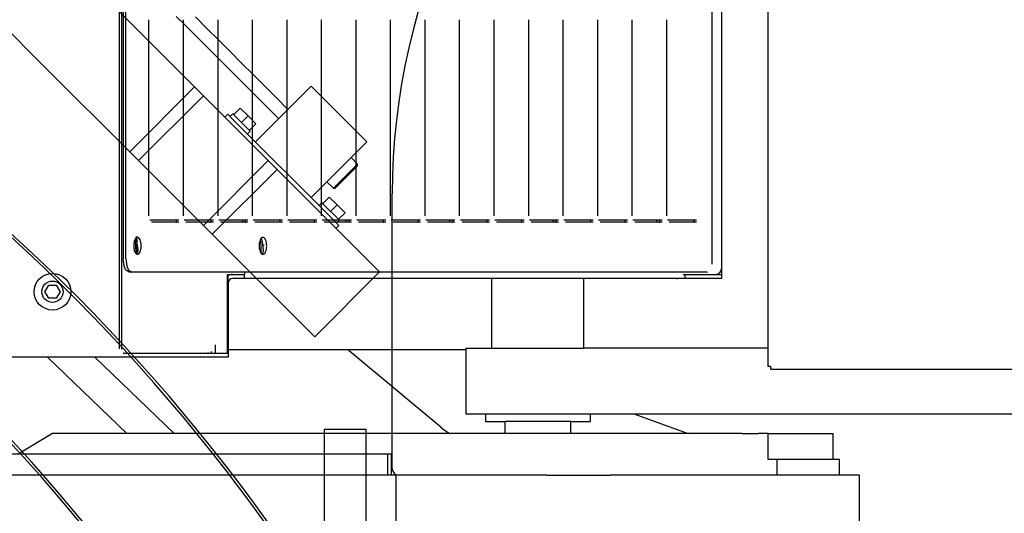
# Model space of a CAD drawing. Units: millimetres. Extents: x -83117 to 309054, y -13374 to 419901.
# Drawn here: x -38267 to -37513, y 68343 to 68721 of the extents above; entities that cross this region are included whole.
import ezdxf

# ---------------------------------------------------------------- set-up
doc = ezdxf.new("R2010")
doc.units = ezdxf.units.MM
doc.layers.add('C_CR0', color=40, linetype='Continuous')
doc.layers.add('C_TR0', color=50, linetype='Continuous')

# ---------------------------------------------------------------- blocks, each defined once
blk = doc.blocks.new('A$C53474DE0')
at = {"layer": 'C_TR0', "linetype": 'Continuous'}
for p, q in [((5346.26, 5854.9), (5536.86, 5664.3)), ((5650.31, 5650.3), (5586.58, 5714.03)), ((5536.86, 5664.3), (5600.59, 5600.57)), ((5650.31, 5650.3), (5600.59, 5600.57)), ((5653.47, 5647.15), (5650.31, 5650.3)), ((5739.56, 5650.84), (5735.02, 5646.29)), ((5739.56, 5650.84), (5782.19, 5608.22)), ((5657.02, 5643.59), (5607.29, 5593.87)), ((5657.02, 5643.59), (5653.47, 5647.15)), ((5660.57, 5640.04), (5657.02, 5643.59)), ((5703.19, 5597.42), (5660.57, 5640.04)), ((5735.02, 5646.29), (5696.94, 5608.22)), ((5680.25, 5629.17), (5685.22, 5634.15)), ((5685.22, 5634.15), (5691.26, 5628.11)), ((5673.36, 5627.25), (5675.63, 5629.53)), ((5679.18, 5625.98), (5675.63, 5629.53)), ((5679.61, 5629.81), (5677.48, 5627.68)), ((5757.32, 5547.84), (5679.18, 5625.98)), ((5680.25, 5629.17), (5679.61, 5629.81)), ((5680.63, 5628.79), (5680.25, 5629.17)), ((5692.96, 5616.46), (5680.63, 5628.79)), ((5686.29, 5623.13), (5691.26, 5628.11)), ((5691.26, 5628.11), (5697.3, 5622.07)), ((5692.32, 5617.1), (5697.3, 5622.07)), ((5690.83, 5614.33), (5692.96, 5616.46)), ((5739.56, 5565.59), (5777.64, 5603.67)), ((5777.64, 5603.67), (5782.19, 5608.22)), ((5600.59, 5600.57), (5603.74, 5597.42)), ((5603.74, 5597.42), (5607.29, 5593.87)), ((5706.74, 5593.87), (5703.19, 5597.42)), ((5775.09, 5591.18), (5770.12, 5596.15)), ((5607.29, 5593.87), (5610.84, 5590.32)), ((5610.84, 5590.32), (5653.47, 5547.69)), ((5706.74, 5593.87), (5657.02, 5544.14)), ((5663.72, 5537.43), (5713.45, 5587.16)), ((5710.3, 5590.32), (5706.74, 5593.87)), ((5713.45, 5587.16), (5710.3, 5590.32)), ((5713.45, 5587.16), (5790.31, 5510.3)), ((5775.09, 5591.18), (5756.62, 5572.71)), ((5758.04, 5572.71), (5775.09, 5589.76)), ((5775.09, 5589.76), (5775.09, 5591.18)), ((5751.65, 5577.68), (5756.62, 5572.71)), ((5756.62, 5572.71), (5758.04, 5572.71)), ((5748.44, 5560.98), (5753.42, 5565.95)), ((5753.42, 5565.95), (5759.45, 5559.91)), ((5801.68, 5357.78), (5801.68, 5568.34)), ((5747.8, 5561.62), (5745.67, 5559.49)), ((5748.44, 5560.98), (5747.8, 5561.62)), ((5749.07, 5560.35), (5748.44, 5560.98)), ((5761.16, 5548.26), (5749.07, 5560.35)), ((5754.48, 5554.94), (5759.45, 5559.91)), ((5759.45, 5559.91), (5765.49, 5553.87)), ((5760.52, 5548.9), (5765.49, 5553.87)), ((5653.47, 5547.69), (5657.02, 5544.14)), ((5657.02, 5544.14), (5660.57, 5540.59)), ((5760.87, 5544.28), (5757.32, 5547.84)), ((5758.6, 5542.01), (5760.87, 5544.28)), ((5759.03, 5546.13), (5761.16, 5548.26)), ((5660.57, 5540.59), (5663.72, 5537.43)), ((5740.58, 5460.58), (5663.72, 5537.43)), ((5742.26, 5458.9), (5791.99, 5508.62)), ((5790.31, 5510.3), (5791.99, 5508.62)), ((5742.26, 5458.9), (5740.58, 5460.58)), ((5781.59, 5387.92), (5749.44, 5387.92)), ((5749.44, 5387.92), (5749.44, 5287.46)), ((5781.59, 5287.46), (5781.59, 5387.92)), ((5804.7, 5251.88), (5804.7, 5353.18))]:
    blk.add_line(p, q, dxfattribs=at)
for points in [[(5721.81, 5633.09), (5712.96, 5641.96), (5704.06, 5650.87), (5695.18, 5659.76), (5686.33, 5668.62), (5677.48, 5677.48), (5668.62, 5686.34), (5659.76, 5695.18), (5650.93, 5703.99)], [(5714.7, 5625.99), (5708.15, 5632.56), (5701.56, 5639.16), (5695.1, 5645.63), (5688.52, 5652.22), (5681.97, 5658.78), (5675.42, 5665.33), (5668.9, 5671.85), (5662.35, 5678.4), (5655.84, 5684.9), (5649.26, 5691.46), (5642.77, 5697.93), (5636.26, 5704.42)]]:
    blk.add_lwpolyline(points, dxfattribs=at)
for centre, radius, start, end in [((6303.99, 5568.34), 502.31, 128.82872, 180), ((4561.98, 4498.83), 1406.47, 320.48235, 48.37245), ((4561.98, 4498.83), 1404.46, 320.58182, 48.29956), ((4561.98, 4498.83), 1151.29, 300.79018, 63.99795), ((4561.98, 4498.83), 1156.32, 301.35335, 63.49225), ((4561.98, 4498.83), 1292.19, 318.0401, 53.20441), ((4561.98, 4498.83), 1294.2, 318.12003, 53.08565), ((5806.71, 5357.78), 5.02, 180, 246.42182)]:
    blk.add_arc(centre, radius, start, end, dxfattribs=at)
blk = doc.blocks.new('A$C53FD71AB')
at = {"layer": 'C_CR0', "linetype": 'Continuous'}
for p, q in [((7799.29, 4320.32), (7799.29, 3845.07)), ((7834.75, 4320.32), (7834.75, 3778.06)), ((7338.17, 3791.22), (7338.17, 4288.37)), ((7339.74, 4288.52), (7339.74, 3791.22)), ((7341.13, 4288.65), (7341.13, 3860.14)), ((7343.2, 3860.14), (7343.2, 4288.84)), ((7792.19, 3856.12), (7792.19, 4266.01)), ((7360.82, 3893.29), (7360.82, 4043.48)), ((7387.26, 3893.29), (7387.26, 4043.48)), ((7413.69, 3893.29), (7413.69, 4043.48)), ((7440.12, 3893.29), (7440.12, 4043.48)), ((7466.56, 3893.29), (7466.56, 4043.48)), ((7492.99, 3893.29), (7492.99, 4043.48)), ((7519.42, 3893.29), (7519.42, 4043.48)), ((7545.85, 3893.29), (7545.85, 4043.48)), ((7572.29, 3893.29), (7572.29, 4043.48)), ((7598.72, 3893.29), (7598.72, 4043.48)), ((7625.15, 3893.29), (7625.15, 4043.48)), ((7651.58, 3893.29), (7651.58, 4043.48)), ((7678.02, 3893.29), (7678.02, 4043.48)), ((7704.45, 3893.29), (7704.45, 4043.48)), ((7730.88, 3893.29), (7730.88, 4043.48)), ((7757.31, 3893.29), (7757.31, 4043.48)), ((7361.36, 3890), (7381.04, 3890)), ((7383.69, 3888.27), (7363.03, 3888.27)), ((7381.04, 3890), (7383.69, 3890)), ((7387.8, 3890), (7407.47, 3890)), ((7410.12, 3888.27), (7389.46, 3888.27)), ((7407.47, 3890), (7410.12, 3890)), ((7414.23, 3890), (7433.91, 3890)), ((7436.56, 3888.27), (7415.89, 3888.27)), ((7433.91, 3890), (7436.56, 3890)), ((7440.66, 3890), (7460.34, 3890)), ((7462.99, 3888.27), (7442.33, 3888.27)), ((7460.34, 3890), (7462.99, 3890)), ((7467.09, 3890), (7486.77, 3890)), ((7489.42, 3888.27), (7468.76, 3888.27)), ((7486.77, 3890), (7489.42, 3890)), ((7493.53, 3890), (7513.2, 3890)), ((7515.85, 3888.27), (7495.19, 3888.27)), ((7513.2, 3890), (7515.85, 3890)), ((7519.96, 3890), (7539.64, 3890)), ((7542.29, 3888.27), (7521.62, 3888.27)), ((7539.64, 3890), (7542.29, 3890)), ((7546.39, 3890), (7566.07, 3890)), ((7568.72, 3888.27), (7548.06, 3888.27)), ((7566.07, 3890), (7568.72, 3890)), ((7572.82, 3890), (7592.5, 3890)), ((7595.15, 3888.27), (7574.49, 3888.27)), ((7592.5, 3890), (7595.15, 3890)), ((7599.26, 3890), (7618.93, 3890)), ((7621.58, 3888.27), (7600.92, 3888.27)), ((7618.93, 3890), (7621.58, 3890)), ((7625.69, 3890), (7645.37, 3890)), ((7648.02, 3888.27), (7627.35, 3888.27)), ((7645.37, 3890), (7648.02, 3890)), ((7652.12, 3890), (7671.8, 3890)), ((7674.45, 3888.27), (7653.79, 3888.27)), ((7671.8, 3890), (7674.45, 3890)), ((7678.55, 3890), (7698.23, 3890)), ((7700.88, 3888.27), (7680.22, 3888.27)), ((7698.23, 3890), (7700.88, 3890)), ((7704.99, 3890), (7724.66, 3890)), ((7727.31, 3888.27), (7706.65, 3888.27)), ((7724.66, 3890), (7727.31, 3890)), ((7731.42, 3890), (7751.1, 3890)), ((7753.75, 3888.27), (7733.08, 3888.27)), ((7751.1, 3890), (7753.75, 3890)), ((7757.85, 3890), (7777.53, 3890)), ((7780.18, 3888.27), (7759.52, 3888.27)), ((7777.53, 3890), (7780.18, 3890)), ((7347.61, 3850.09), (7345.53, 3850.09)), ((7788.15, 3850.09), (7347.61, 3850.09)), ((7420.87, 3788.01), (7420.87, 3848.28)), ((7420.87, 3848.28), (7434.08, 3848.28)), ((7421.52, 3841.85), (7421.52, 3847.42)), ((7433.68, 3848.28), (7433.68, 3845.07)), ((7434.08, 3850.09), (7434.08, 3848.28)), ((7769.84, 3848.28), (7771.06, 3848.28)), ((7771.06, 3848.28), (7798.61, 3848.28)), ((7771.06, 3848.28), (7771.06, 3845.07)), ((7796.98, 3848.28), (7796.98, 3848.9)), ((7798.61, 3848.28), (7799.26, 3848.28)), ((7281.13, 3835.02), (7284.03, 3840.05)), ((7284.03, 3840.05), (7289.83, 3840.05)), ((7289.83, 3840.05), (7292.73, 3835.02)), ((7421.52, 3841.85), (7421.52, 3794.44)), ((7433.68, 3845.07), (7424.73, 3845.07)), ((7764.84, 3845.07), (7433.68, 3845.07)), ((7623.48, 3799.86), (7623.48, 3845.07)), ((7693.81, 3791.82), (7693.81, 3845.07)), ((7765.28, 3845.07), (7764.84, 3845.07)), ((7771.06, 3845.07), (7765.28, 3845.07)), ((7798.61, 3845.07), (7771.06, 3845.07)), ((7799.26, 3845.07), (7798.61, 3845.07)), ((7284.03, 3830), (7281.13, 3835.02)), ((7292.73, 3835.02), (7289.83, 3830)), ((7289.83, 3830), (7284.03, 3830)), ((7411.62, 3794.44), (7411.62, 3788.01)), ((7421.52, 3794.44), (7421.52, 3788.01)), ((7623.48, 3791.82), (7623.48, 3799.86)), ((7341.25, 3788.01), (7341.08, 3788.01)), ((7341.25, 3788.01), (7343.8, 3788.01)), ((7343.8, 3788.01), (7411.62, 3788.01)), ((7408.73, 3788.01), (7408.73, 3789.18)), ((7411.62, 3788.01), (7420.87, 3788.01)), ((7420.87, 3788.01), (7421.52, 3788.01)), ((7421.52, 3790.82), (7603.39, 3790.82)), ((7421.52, 3788.01), (7421.52, 3784.79)), ((7584.4, 3731.13), (7512.77, 3790.82)), ((7603.39, 3791.82), (7603.39, 3750.63)), ((7603.39, 3791.82), (7693.81, 3791.82)), ((7834.75, 3791.82), (7693.81, 3791.82)), ((7341.31, 3784.79), (6615.24, 3784.79)), ((7283.11, 3784.79), (7343.84, 3726.52)), ((7380.12, 3726.52), (7319.39, 3784.79)), ((7421.52, 3784.79), (7341.31, 3784.79)), ((7834.75, 3778.06), (7837.06, 3778.06)), ((7837.06, 3775.75), (7837.06, 3778.06)), ((7837.06, 3775.75), (8656.23, 3775.75)), ((7603.39, 3750.63), (7603.39, 3741.59)), ((7603.39, 3741.59), (8678.33, 3741.59)), ((7618.46, 3741.59), (7618.46, 3735.57)), ((7698.83, 3735.57), (7698.83, 3741.59)), ((7732.03, 3741.59), (7773.65, 3726.52)), ((7618.46, 3735.57), (7633.53, 3735.57)), ((7633.53, 3726.52), (7633.53, 3735.57)), ((7683.76, 3735.57), (7633.53, 3735.57)), ((7683.76, 3726.52), (7683.76, 3735.57)), ((7683.76, 3735.57), (7698.83, 3735.57)), ((7286.93, 3726.52), (7261.82, 3711.45)), ((7589.01, 3726.52), (7286.93, 3726.52)), ((7624.39, 3726.52), (7589.01, 3726.52)), ((7814.93, 3726.52), (7624.39, 3726.52)), ((7814.93, 3726.52), (7827.56, 3726.52)), ((7834.87, 3726.52), (7827.56, 3726.52)), ((7834.87, 3726.52), (7884.68, 3726.52)), ((7834.87, 3706.43), (7834.87, 3726.52)), ((7884.68, 3706.43), (7884.68, 3726.52)), ((7325.19, 3710.45), (7096.06, 3710.45)), ((7434.88, 3710.45), (7325.19, 3710.45)), ((7543.57, 3710.45), (7434.88, 3710.45)), ((7546.32, 3710.45), (7543.57, 3710.45)), ((7543.57, 3710.45), (7543.57, 3694.38)), ((7546.32, 3710.45), (7546.32, 3694.38)), ((7841.86, 3706.43), (7834.87, 3706.43)), ((7889.71, 3706.43), (7841.86, 3706.43)), ((7841.86, 3694.38), (7841.86, 3706.43)), ((7889.71, 3694.38), (7889.71, 3706.43)), ((7340, 3694.38), (7084.08, 3694.38)), ((7448.8, 3694.38), (7340, 3694.38)), ((7599.69, 3694.38), (7448.8, 3694.38)), ((7665.37, 3694.38), (7599.69, 3694.38)), ((7665.37, 3694.38), (7713.9, 3694.38)), ((7740.48, 3694.38), (7713.9, 3694.38)), ((7840.15, 3694.38), (7740.48, 3694.38)), ((7904.78, 3694.38), (7840.15, 3694.38)), ((7904.78, 3644.15), (7904.78, 3694.38))]:
    blk.add_line(p, q, dxfattribs=at)
for points in [[(7363.03, 3888.27), (7362.69, 3888.42), (7362.69, 3888.42), (7362.69, 3888.42), (7362.69, 3888.42), (7362.69, 3888.42), (7362.69, 3888.42), (7362.69, 3888.42), (7362.69, 3888.42), (7362.69, 3888.42), (7362.69, 3888.42), (7362.69, 3888.42), (7362.69, 3888.42), (7362.69, 3888.42), (7362.69, 3888.42), (7362.69, 3888.42)], [(7381.61, 3888.27), (7381.82, 3888.37), (7381.94, 3888.7), (7381.91, 3889), (7381.82, 3889.36), (7381.61, 3890)], [(7389.46, 3888.27), (7389.12, 3888.42), (7389.12, 3888.42), (7389.12, 3888.42), (7389.12, 3888.42), (7389.12, 3888.42), (7389.12, 3888.42), (7389.12, 3888.42), (7389.12, 3888.42), (7389.12, 3888.42), (7389.12, 3888.42), (7389.12, 3888.42), (7389.12, 3888.42), (7389.12, 3888.42), (7389.12, 3888.42), (7389.12, 3888.42)], [(7408.05, 3888.27), (7408.25, 3888.37), (7408.38, 3888.7), (7408.34, 3889), (7408.25, 3889.36), (7408.05, 3890)], [(7415.89, 3888.27), (7415.56, 3888.42), (7415.56, 3888.42), (7415.56, 3888.42), (7415.56, 3888.42), (7415.56, 3888.42), (7415.56, 3888.42), (7415.56, 3888.42), (7415.56, 3888.42), (7415.56, 3888.42), (7415.56, 3888.42), (7415.56, 3888.42), (7415.56, 3888.42), (7415.56, 3888.42), (7415.56, 3888.42), (7415.56, 3888.42)], [(7434.48, 3888.27), (7434.69, 3888.37), (7434.81, 3888.7), (7434.77, 3889), (7434.69, 3889.36), (7434.48, 3890)], [(7442.32, 3888.27), (7441.99, 3888.42), (7441.99, 3888.42), (7441.99, 3888.42), (7441.99, 3888.42), (7441.99, 3888.42), (7441.99, 3888.42), (7441.99, 3888.42), (7441.99, 3888.42), (7441.99, 3888.42), (7441.99, 3888.42), (7441.99, 3888.42), (7441.99, 3888.42), (7441.99, 3888.42), (7441.99, 3888.42), (7441.99, 3888.42)], [(7460.91, 3888.27), (7461.12, 3888.37), (7461.24, 3888.7), (7461.2, 3889), (7461.12, 3889.36), (7460.91, 3890)], [(7468.76, 3888.27), (7468.42, 3888.42), (7468.42, 3888.42), (7468.42, 3888.42), (7468.42, 3888.42), (7468.42, 3888.42), (7468.42, 3888.42), (7468.42, 3888.42), (7468.42, 3888.42), (7468.42, 3888.42), (7468.42, 3888.42), (7468.42, 3888.42), (7468.42, 3888.42), (7468.42, 3888.42), (7468.42, 3888.42), (7468.42, 3888.42)], [(7487.34, 3888.27), (7487.55, 3888.37), (7487.67, 3888.7), (7487.64, 3889), (7487.55, 3889.36), (7487.34, 3890)], [(7495.19, 3888.27), (7494.85, 3888.42), (7494.85, 3888.42), (7494.85, 3888.42), (7494.85, 3888.42), (7494.85, 3888.42), (7494.85, 3888.42), (7494.85, 3888.42), (7494.85, 3888.42), (7494.85, 3888.42), (7494.85, 3888.42), (7494.85, 3888.42), (7494.85, 3888.42), (7494.85, 3888.42), (7494.85, 3888.42), (7494.85, 3888.42)], [(7513.78, 3888.27), (7513.98, 3888.37), (7514.11, 3888.7), (7514.07, 3889), (7513.98, 3889.36), (7513.78, 3890)], [(7521.62, 3888.27), (7521.28, 3888.42), (7521.28, 3888.42), (7521.28, 3888.42), (7521.28, 3888.42), (7521.28, 3888.42), (7521.28, 3888.42), (7521.28, 3888.42), (7521.28, 3888.42), (7521.28, 3888.42), (7521.28, 3888.42), (7521.28, 3888.42), (7521.28, 3888.42), (7521.28, 3888.42), (7521.28, 3888.42), (7521.28, 3888.42)], [(7540.21, 3888.27), (7540.42, 3888.37), (7540.54, 3888.7), (7540.5, 3889), (7540.42, 3889.36), (7540.21, 3890)], [(7548.06, 3888.27), (7547.72, 3888.42), (7547.72, 3888.42), (7547.72, 3888.42), (7547.72, 3888.42), (7547.72, 3888.42), (7547.72, 3888.42), (7547.72, 3888.42), (7547.72, 3888.42), (7547.72, 3888.42), (7547.72, 3888.42), (7547.72, 3888.42), (7547.72, 3888.42), (7547.72, 3888.42), (7547.72, 3888.42), (7547.72, 3888.42)], [(7566.64, 3888.27), (7566.85, 3888.37), (7566.97, 3888.7), (7566.93, 3889), (7566.85, 3889.36), (7566.64, 3890)], [(7574.49, 3888.27), (7574.15, 3888.42), (7574.15, 3888.42), (7574.15, 3888.42), (7574.15, 3888.42), (7574.15, 3888.42), (7574.15, 3888.42), (7574.15, 3888.42), (7574.15, 3888.42), (7574.15, 3888.42), (7574.15, 3888.42), (7574.15, 3888.42), (7574.15, 3888.42), (7574.15, 3888.42), (7574.15, 3888.42), (7574.15, 3888.42)], [(7593.07, 3888.27), (7593.28, 3888.37), (7593.4, 3888.7), (7593.37, 3889), (7593.28, 3889.36), (7593.07, 3890)], [(7600.92, 3888.27), (7600.58, 3888.42), (7600.58, 3888.42), (7600.58, 3888.42), (7600.58, 3888.42), (7600.58, 3888.42), (7600.58, 3888.42), (7600.58, 3888.42), (7600.58, 3888.42), (7600.58, 3888.42), (7600.58, 3888.42), (7600.58, 3888.42), (7600.58, 3888.42), (7600.58, 3888.42), (7600.58, 3888.42), (7600.58, 3888.42)], [(7619.51, 3888.27), (7619.71, 3888.37), (7619.84, 3888.7), (7619.8, 3889), (7619.71, 3889.36), (7619.51, 3890)], [(7627.35, 3888.27), (7627.01, 3888.42), (7627.01, 3888.42), (7627.01, 3888.42), (7627.01, 3888.42), (7627.01, 3888.42), (7627.01, 3888.42), (7627.01, 3888.42), (7627.01, 3888.42), (7627.01, 3888.42), (7627.01, 3888.42), (7627.01, 3888.42), (7627.01, 3888.42), (7627.01, 3888.42), (7627.01, 3888.42), (7627.01, 3888.42)], [(7645.94, 3888.27), (7646.15, 3888.37), (7646.27, 3888.7), (7646.23, 3889), (7646.15, 3889.36), (7645.94, 3890)], [(7653.79, 3888.27), (7653.45, 3888.42), (7653.45, 3888.42), (7653.45, 3888.42), (7653.45, 3888.42), (7653.45, 3888.42), (7653.45, 3888.42), (7653.45, 3888.42), (7653.45, 3888.42), (7653.45, 3888.42), (7653.45, 3888.42), (7653.45, 3888.42), (7653.45, 3888.42), (7653.45, 3888.42), (7653.45, 3888.42), (7653.45, 3888.42)], [(7672.37, 3888.27), (7672.58, 3888.37), (7672.7, 3888.7), (7672.67, 3889), (7672.58, 3889.36), (7672.37, 3890)], [(7680.22, 3888.27), (7679.88, 3888.42), (7679.88, 3888.42), (7679.88, 3888.42), (7679.88, 3888.42), (7679.88, 3888.42), (7679.88, 3888.42), (7679.88, 3888.42), (7679.88, 3888.42), (7679.88, 3888.42), (7679.88, 3888.42), (7679.88, 3888.42), (7679.88, 3888.42), (7679.88, 3888.42), (7679.88, 3888.42), (7679.88, 3888.42)], [(7698.8, 3888.27), (7699.01, 3888.37), (7699.13, 3888.7), (7699.1, 3889), (7699.01, 3889.36), (7698.8, 3890)], [(7706.65, 3888.27), (7706.31, 3888.42), (7706.31, 3888.42), (7706.31, 3888.42), (7706.31, 3888.42), (7706.31, 3888.42), (7706.31, 3888.42), (7706.31, 3888.42), (7706.31, 3888.42), (7706.31, 3888.42), (7706.31, 3888.42), (7706.31, 3888.42), (7706.31, 3888.42), (7706.31, 3888.42), (7706.31, 3888.42), (7706.31, 3888.42)], [(7725.24, 3888.27), (7725.44, 3888.37), (7725.57, 3888.7), (7725.53, 3889), (7725.44, 3889.36), (7725.24, 3890)], [(7733.08, 3888.27), (7732.75, 3888.42), (7732.75, 3888.42), (7732.75, 3888.42), (7732.75, 3888.42), (7732.75, 3888.42), (7732.75, 3888.42), (7732.75, 3888.42), (7732.75, 3888.42), (7732.75, 3888.42), (7732.75, 3888.42), (7732.75, 3888.42), (7732.75, 3888.42), (7732.75, 3888.42), (7732.75, 3888.42), (7732.75, 3888.42)], [(7751.67, 3888.27), (7751.88, 3888.37), (7752, 3888.7), (7751.96, 3889), (7751.88, 3889.36), (7751.67, 3890)], [(7759.51, 3888.27), (7759.18, 3888.42), (7759.18, 3888.42), (7759.18, 3888.42), (7759.18, 3888.42), (7759.18, 3888.42), (7759.18, 3888.42), (7759.18, 3888.42), (7759.18, 3888.42), (7759.18, 3888.42), (7759.18, 3888.42), (7759.18, 3888.42), (7759.18, 3888.42), (7759.18, 3888.42), (7759.18, 3888.42), (7759.18, 3888.42)], [(7778.1, 3888.27), (7778.31, 3888.37), (7778.43, 3888.7), (7778.4, 3889), (7778.31, 3889.36), (7778.1, 3890)], [(7350.99, 3876.28), (7351.19, 3877.25), (7351.38, 3876.16), (7351.42, 3875.32), (7351.46, 3874.28), (7351.49, 3873.22), (7351.52, 3872.24), (7351.53, 3871.34), (7351.53, 3870.4), (7351.53, 3869.43), (7351.51, 3868.41), (7351.49, 3867.36), (7351.46, 3866.26), (7351.42, 3865.13), (7351.41, 3864.07)], [(7349.65, 3873.88), (7349.7, 3873.4), (7349.74, 3872.88), (7349.78, 3872.45), (7349.78, 3872.45), (7349.78, 3872.45), (7349.78, 3872.45), (7349.78, 3872.45), (7349.78, 3872.45), (7349.78, 3872.45), (7349.78, 3872.45), (7349.78, 3872.45), (7349.78, 3872.45), (7349.78, 3872.45), (7349.78, 3872.45), (7349.78, 3872.45)], [(7350.09, 3875.02), (7350.43, 3870.92), (7350.58, 3868.71), (7350.64, 3866.92), (7350.43, 3865.37), (7350.09, 3865.35)], [(7445.65, 3873.75), (7445.69, 3873.28), (7445.73, 3872.78), (7445.76, 3872.34), (7445.76, 3872.34), (7445.76, 3872.34), (7445.76, 3872.34), (7445.76, 3872.34), (7445.76, 3872.34), (7445.76, 3872.34), (7445.76, 3872.34), (7445.76, 3872.34), (7445.76, 3872.34), (7445.76, 3872.34), (7445.76, 3872.34), (7445.76, 3872.34)], [(7446.08, 3874.91), (7446.39, 3870.86), (7446.52, 3868.68), (7446.58, 3866.92), (7446.39, 3865.43), (7446.08, 3865.46)], [(7448.77, 3870.19), (7448.74, 3870.86), (7448.74, 3870.86), (7448.74, 3870.86), (7448.74, 3870.86), (7448.74, 3870.86), (7448.74, 3870.86), (7448.74, 3870.86), (7448.74, 3870.86), (7448.74, 3870.86), (7448.74, 3870.86), (7448.74, 3870.86), (7448.74, 3870.86), (7448.74, 3870.86), (7448.74, 3870.86), (7448.74, 3870.86)], [(7446.98, 3864.13), (7447.28, 3864.57), (7447.28, 3864.57), (7447.28, 3864.57), (7447.28, 3864.57), (7447.28, 3864.57), (7447.28, 3864.57), (7447.28, 3864.57), (7447.28, 3864.57), (7447.28, 3864.57), (7447.28, 3864.57), (7447.28, 3864.57), (7447.28, 3864.57), (7447.28, 3864.57), (7447.28, 3864.57), (7447.28, 3864.57)], [(7788.15, 3850.09), (7788.62, 3850.21), (7788.62, 3850.21), (7788.62, 3850.21), (7788.62, 3850.21), (7788.62, 3850.21), (7788.62, 3850.21), (7788.62, 3850.21), (7788.62, 3850.21), (7788.62, 3850.21), (7788.62, 3850.21), (7788.62, 3850.21), (7788.62, 3850.21), (7788.62, 3850.21), (7788.62, 3850.21), (7788.62, 3850.21)], [(7764.84, 3845.07), (7765.28, 3845.14), (7765.58, 3845.19), (7765.58, 3845.19), (7765.58, 3845.19), (7765.58, 3845.19), (7765.58, 3845.19), (7765.58, 3845.19), (7765.58, 3845.19), (7765.58, 3845.19), (7765.58, 3845.19), (7765.58, 3845.19), (7765.58, 3845.19), (7765.58, 3845.19), (7765.58, 3845.19), (7765.58, 3845.19), (7765.58, 3845.19), (7765.58, 3845.19), (7765.58, 3845.19)], [(7405.4, 3788.01), (7405.91, 3788.11), (7406.29, 3788.2), (7406.29, 3788.2), (7406.29, 3788.2), (7406.29, 3788.2), (7406.29, 3788.2), (7406.29, 3788.2), (7406.29, 3788.2), (7406.29, 3788.2), (7406.29, 3788.2), (7406.29, 3788.2), (7406.29, 3788.2), (7406.29, 3788.2), (7406.29, 3788.2), (7406.29, 3788.2), (7406.29, 3788.2), (7406.29, 3788.2), (7406.29, 3788.2)]]:
    blk.add_lwpolyline(points, dxfattribs=at)
for points in [[(7352.01, 3876.71, 0.098491), (7350.92, 3876.22, 0.098491), (7349.99, 3874.8, 0.098491), (7349.36, 3872.68, 0.098491), (7349.15, 3870.18, 0.098491), (7349.36, 3867.69, 0.098491), (7349.99, 3865.57, 0.098491), (7350.92, 3864.15, 0.098491), (7352.01, 3863.65, 0.098491), (7353.11, 3864.15, 0.098491), (7354.04, 3865.57, 0.098491), (7354.66, 3867.69, 0.098491), (7354.88, 3870.18, 0.098491), (7354.66, 3872.68, 0.098491), (7354.04, 3874.8, 0.098491), (7353.11, 3876.22, 0.098491)], [(7448.05, 3876.71, 0.098491), (7446.95, 3876.22, 0.098491), (7446.02, 3874.8, 0.098491), (7445.4, 3872.68, 0.098491), (7445.18, 3870.18, 0.098491), (7445.4, 3867.69, 0.098491), (7446.02, 3865.57, 0.098491), (7446.95, 3864.15, 0.098491), (7448.05, 3863.65, 0.098491), (7449.15, 3864.15, 0.098491), (7450.08, 3865.57, 0.098491), (7450.7, 3867.69, 0.098491), (7450.92, 3870.18, 0.098491), (7450.7, 3872.68, 0.098491), (7450.08, 3874.8, 0.098491), (7449.15, 3876.22, 0.098491)], [(7433.94, 3849.92), (7433.94, 3849.92), (7433.94, 3849.92), (7433.94, 3849.92), (7433.94, 3849.92), (7433.94, 3849.92), (7433.94, 3849.92, -1)]]:
    blk.add_lwpolyline(points, format="xyb", close=True, dxfattribs=at)
for points in [[(7350.98, 3864.1), (7351.88, 3864.64, 0.164495), (7352.42, 3866.92), (7352.26, 3869.08), (7351.88, 3871.64), (7350.98, 3876.27)], [(7447.01, 3864.1), (7447.91, 3864.64, 0.164495), (7448.46, 3866.92), (7448.3, 3869.08), (7447.91, 3871.64), (7447.01, 3876.27)], [(7345.53, 3850.09), (7344.03, 3850.93, -0.127594), (7342.42, 3853.03), (7341.86, 3854.75), (7341.49, 3856.7), (7341.13, 3860.14)], [(7343.2, 3860.14), (7343.57, 3856.7), (7343.94, 3854.75), (7344.49, 3853.03, 0.12759), (7346.1, 3850.93), (7347.61, 3850.09)], [(7339.74, 3791.22), (7339.77, 3790.89), (7339.77, 3790.89), (7339.77, 3790.89), (7339.77, 3790.89), (7339.77, 3790.89), (7339.77, 3790.89), (7339.77, 3790.89), (7339.77, 3790.89), (7339.77, 3790.89), (7339.77, 3790.89), (7339.77, 3790.89), (7339.77, 3790.89, -1)]]:
    blk.add_lwpolyline(points, format="xyb", dxfattribs=at)
blk.add_lwpolyline([(7341.09, 3784.84), (7341.09, 3784.84), (7341.09, 3784.84), (7341.09, 3784.84), (7341.09, 3784.84), (7341.09, 3784.84), (7341.09, 3784.84), (7341.09, 3784.84), (7341.09, 3784.84), (7341.09, 3784.84), (7341.09, 3784.84), (7341.09, 3784.84), (7341.09, 3784.84), (7341.09, 3784.84), (7341.09, 3784.84), (7341.09, 3784.84), (7341.09, 3784.84), (7341.09, 3784.84)], close=True, dxfattribs=at)
for radius in [14.06, 8.15]:
    blk.add_circle((7286.93, 3835.02), radius, dxfattribs=at)
for centre, radius, start, end in [((7441.61, 3885.25), 10.05, 151.82408, 162.5424), ((7520.91, 3885.25), 10.05, 151.82408, 162.5424), ((7600.21, 3885.25), 10.05, 151.82408, 162.5424), ((7679.5, 3885.25), 10.05, 151.82408, 162.5424), ((7758.8, 3885.25), 10.05, 151.82408, 162.5424), ((7794.67, 3852.91), 4.62, 270, 0), ((7424.73, 3841.85), 6.43, 120, 126.92602), ((7424.73, 3841.85), 6.43, 90, 120), ((7424.73, 3841.85), 3.21, 90, 180), ((7415.09, 3794.44), 6.43, 334.05529, 0), ((7616.55, 3769.72), 50.23, 230.19443, 239.31658)]:
    blk.add_arc(centre, radius, start, end, dxfattribs=at)

msp = doc.modelspace()

# ---------------------------------------------------------------- block references
for name, p in [('A$C53474DE0', (-43783.422, 63019.072)), ('A$C53FD71AB', (-45528.869, 64677.455))]:
    msp.add_blockref(name, p)

doc.saveas('drawing.dxf')
